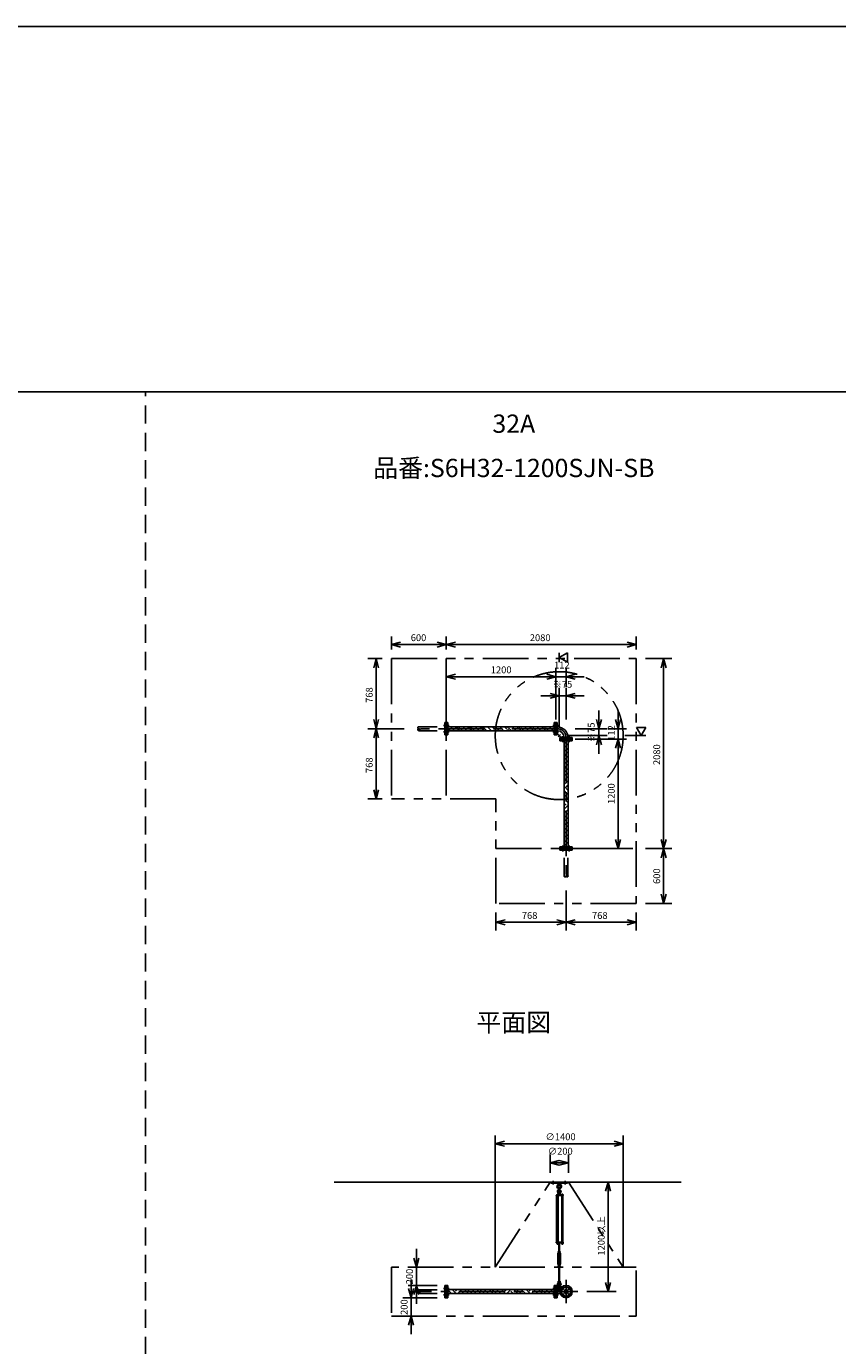
# Model space of a CAD drawing. Extents: x 207 to 48760, y 0 to 27750.
# Drawn here: x 15215 to 24094, y 13305 to 27750 of the extents above; entities that cross this region are included whole.
import ezdxf
from ezdxf.enums import TextEntityAlignment as Align

# ---------------------------------------------------------------- set-up
doc = ezdxf.new("R2010")
doc.units = 0
doc.header["$LTSCALE"] = 400
for name, pattern in [('CENTER', [2, 1.25, -0.25, 0.25, -0.25]), ('DASHED', [0.75, 0.5, -0.25]), ('PHANTOM', [2.5, 1.25, -0.25, 0.25, -0.25, 0.25, -0.25])]:
    doc.linetypes.add(name, pattern=pattern)
doc.layers.get('0').update_dxf_attribs({"linetype": 'CONTINUOUS'})
for name, color, linetype in [('1', 4, 'CONTINUOUS'), ('CENTER', 1, 'CENTER'), ('GAWA', 2, 'CONTINUOUS'), ('KARISEN', 5, 'DASHED'), ('SCALE', 4, 'CONTINUOUS'), ('UL1', 3, 'PHANTOM')]:
    doc.layers.add(name, color=color, linetype=linetype)
doc.styles.get("Standard").update_dxf_attribs({"font": 'TXT', "bigfont": 'BIGFONT'})

msp = doc.modelspace()

# ---------------------------------------------------------------- linework, layer by layer
for p, q in [((19210, 20981), (19310, 21008)), ((19210, 20981), (19310, 20954)), ((19310, 20981), (19210, 20981)), ((19810, 20981), (19710, 21008)), ((19810, 20981), (19710, 20954)), ((19710, 20981), (19810, 20981)), ((19810, 20981), (19910, 21008)), ((19810, 20981), (19910, 20954)), ((19910, 20981), (19810, 20981)), ((21890, 20981), (21790, 21008)), ((21890, 20981), (21790, 20954)), ((21790, 20981), (21890, 20981)), ((19042, 20827), (19016, 20727)), ((19042, 20827), (19069, 20727)), ((19042, 20727), (19042, 20827)), ((21047, 20839), (21137, 20891)), ((21137, 20787), (21047, 20839)), ((21137, 20891), (21137, 20787)), ((22189, 20827), (22162, 20727)), ((22189, 20827), (22216, 20727)), ((22189, 20727), (22189, 20827)), ((19810, 20629), (19910, 20656)), ((19810, 20629), (19910, 20603)), ((19910, 20629), (19810, 20629)), ((21010, 20629), (20910, 20656)), ((21010, 20629), (20910, 20656)), ((21010, 20629), (20910, 20603)), ((20910, 20629), (21010, 20629)), ((21010, 20629), (20910, 20603)), ((20910, 20629), (21010, 20629)), ((21122, 20629), (21222, 20656)), ((21122, 20629), (21222, 20603)), ((21222, 20629), (21122, 20629)), ((21047, 20419), (20947, 20446)), ((21047, 20419), (20947, 20393)), ((20947, 20419), (21047, 20419)), ((21122, 20419), (21222, 20446)), ((21122, 20419), (21222, 20393)), ((21222, 20419), (21122, 20419)), ((19042, 20059), (19016, 20159)), ((19042, 20059), (19069, 20159)), ((19042, 20159), (19042, 20059)), ((19829, 20127), (19813, 20127)), ((19813, 19992), (19813, 20127)), ((19829, 19992), (19829, 20127)), ((20991, 20081), (19829, 20081)), ((20991, 20127), (21007, 20127)), ((20991, 19992), (20991, 20127)), ((21007, 19992), (21007, 20127)), ((21010, 20127), (21026, 20127)), ((21010, 19992), (21010, 20127)), ((21026, 19992), (21026, 20127)), ((21026, 20081), (21027, 20081)), ((21027, 20081), (21027, 20038)), ((21482, 20059), (21455, 20159)), ((21482, 20059), (21509, 20159)), ((21482, 20159), (21482, 20059)), ((21692, 20059), (21665, 20159)), ((21692, 20059), (21719, 20159)), ((21692, 20159), (21692, 20059)), ((19042, 20059), (19016, 19959)), ((19042, 20059), (19069, 19959)), ((19042, 19959), (19042, 20059)), ((19829, 19992), (19813, 19992)), ((20991, 20037), (19829, 20037)), ((20991, 19992), (21007, 19992)), ((21010, 19992), (21026, 19992)), ((21026, 20038), (21027, 20038)), ((21054, 19947), (21054, 19963)), ((21190, 19963), (21054, 19963)), ((21190, 19947), (21054, 19947)), ((21054, 19928), (21054, 19944)), ((21190, 19944), (21054, 19944)), ((21101, 19963), (21101, 19964)), ((21101, 19964), (21143, 19964)), ((21143, 19963), (21143, 19964)), ((21190, 19947), (21190, 19963)), ((21190, 19928), (21190, 19944)), ((21482, 19984), (21455, 19884)), ((21482, 19984), (21509, 19884)), ((21482, 19884), (21482, 19984)), ((21692, 19947), (21665, 19847)), ((21692, 19947), (21665, 19847)), ((21692, 19947), (21719, 19847)), ((21692, 19847), (21692, 19947)), ((21692, 19947), (21719, 19847)), ((21692, 19847), (21692, 19947)), ((21997, 20074), (21893, 20074)), ((21893, 20074), (21945, 19984)), ((21945, 19984), (21997, 20074)), ((21190, 19928), (21054, 19928)), ((21100, 19928), (21100, 18766)), ((21144, 19928), (21144, 18766)), ((19042, 19291), (19016, 19391)), ((19042, 19291), (19069, 19391)), ((19042, 19391), (19042, 19291)), ((21692, 18747), (21665, 18847)), ((21692, 18747), (21719, 18847)), ((21692, 18847), (21692, 18747)), ((22189, 18747), (22162, 18847)), ((22189, 18747), (22216, 18847)), ((22189, 18847), (22189, 18747)), ((21054, 18766), (21054, 18750)), ((21190, 18766), (21054, 18766)), ((21190, 18750), (21054, 18750)), ((21190, 18766), (21190, 18750)), ((22189, 18747), (22162, 18647)), ((22189, 18747), (22216, 18647)), ((22189, 18647), (22189, 18747)), ((22189, 18147), (22162, 18247)), ((22189, 18147), (22216, 18247)), ((22189, 18247), (22189, 18147)), ((20354, 17940), (20454, 17966)), ((20354, 17940), (20454, 17913)), ((20454, 17940), (20354, 17940)), ((21122, 17940), (21022, 17966)), ((21122, 17940), (21022, 17913)), ((21022, 17940), (21122, 17940)), ((21122, 17940), (21222, 17966)), ((21122, 17940), (21222, 17913)), ((21222, 17940), (21122, 17940)), ((21890, 17940), (21790, 17966)), ((21890, 17940), (21790, 17913)), ((21790, 17940), (21890, 17940)), ((20347, 15516), (20447, 15543)), ((20347, 15516), (20447, 15489)), ((20447, 15516), (20347, 15516)), ((21747, 15516), (21647, 15543)), ((21747, 15516), (21647, 15489)), ((21647, 15516), (21747, 15516)), ((20947, 15306), (21047, 15333)), ((21147, 15306), (21047, 15333)), ((20947, 15306), (21047, 15279)), ((21047, 15306), (20947, 15306)), ((21147, 15306), (21047, 15279)), ((21047, 15306), (21147, 15306)), ((18583, 15096), (22383, 15096)), ((21582, 15096), (21555, 14996)), ((21582, 15096), (21609, 14996)), ((21582, 14996), (21582, 15096)), ((21074, 14428), (21074, 14422)), ((21076, 14421), (21087, 14421)), ((21077, 14428), (21077, 14422)), ((21085, 14428), (21085, 14422)), ((21089, 14428), (21089, 14422)), ((19484, 14164), (19457, 14264)), ((19484, 14164), (19510, 14264)), ((19484, 14264), (19484, 14164)), ((19425, 13829), (19398, 13929)), ((19425, 13829), (19452, 13929)), ((19425, 13929), (19425, 13829)), ((19484, 13964), (19457, 13864)), ((19484, 13964), (19510, 13864)), ((19484, 13864), (19484, 13964)), ((19829, 13964), (19813, 13964)), ((19813, 13829), (19813, 13964)), ((19829, 13829), (19829, 13964)), ((20991, 13918), (19829, 13918)), ((20991, 13874), (19829, 13874)), ((20991, 13964), (21007, 13964)), ((20991, 13829), (20991, 13964)), ((21007, 13829), (21007, 13964)), ((21010, 13964), (21026, 13964)), ((21010, 13829), (21010, 13964)), ((21026, 13829), (21026, 13964)), ((21026, 13917), (21058, 13917)), ((21026, 13875), (21058, 13875)), ((21027, 13917), (21027, 13875)), ((21582, 13896), (21555, 13996)), ((21582, 13896), (21609, 13996)), ((21582, 13996), (21582, 13896)), ((19829, 13829), (19813, 13829)), ((20991, 13829), (21007, 13829)), ((21010, 13829), (21026, 13829)), ((19425, 13629), (19398, 13529)), ((19425, 13629), (19452, 13529)), ((19425, 13529), (19425, 13629))]:
    msp.add_line(p, q)
for centre, radius in [((21122, 13896), 67.5), ((21087, 13931), 9.5), ((21087, 13861), 9.5), ((21122, 13896), 21.4), ((21122, 13896), 17.9), ((21157, 13931), 9.5), ((21157, 13861), 9.5)]:
    msp.add_circle(centre, radius)
for centre, radius, start, end in [((21027, 19964), 116, 0, 90), ((21027, 19964), 73.7, 0, 90), ((21076, 14424), 2.56, 226.8031, 313.1972), ((21081, 14433), 11.9, 250.3471, 289.6529), ((21087, 14424), 2.56, 226.8028, 313.197)]:
    msp.add_arc(centre, radius, start, end)
at = {"layer": '1'}
for p, q in [((19902, 20037), (19858, 20081)), ((19936, 20054), (19909, 20081)), ((19936, 20071), (19947, 20081)), ((20037, 20037), (19993, 20081)), ((20071, 20054), (20044, 20081)), ((20071, 20071), (20081, 20081)), ((20172, 20037), (20128, 20081)), ((20206, 20054), (20178, 20081)), ((20206, 20071), (20216, 20081)), ((20306, 20037), (20262, 20081)), ((20340, 20054), (20313, 20081)), ((20340, 20071), (20351, 20081)), ((20441, 20037), (20397, 20081)), ((20475, 20054), (20448, 20081)), ((20475, 20071), (20485, 20081)), ((20576, 20037), (20532, 20081)), ((20610, 20054), (20582, 20081)), ((20610, 20071), (20620, 20081)), ((20711, 20037), (20667, 20081)), ((20744, 20054), (20717, 20081)), ((20744, 20071), (20755, 20081)), ((20845, 20037), (20801, 20081)), ((20879, 20054), (20852, 20081)), ((20879, 20071), (20890, 20081)), ((20980, 20037), (20936, 20081)), ((20991, 20077), (20986, 20081)), ((19852, 20037), (19829, 20060)), ((19936, 20037), (19953, 20054)), ((19987, 20037), (19953, 20071)), ((20071, 20037), (20088, 20054)), ((20121, 20037), (20088, 20071)), ((20206, 20037), (20222, 20054)), ((20256, 20037), (20222, 20071)), ((20340, 20037), (20357, 20054)), ((20391, 20037), (20357, 20071)), ((20475, 20037), (20492, 20054)), ((20525, 20037), (20492, 20071)), ((20610, 20037), (20627, 20054)), ((20660, 20037), (20627, 20071)), ((20745, 20037), (20761, 20054)), ((20795, 20037), (20761, 20071)), ((20879, 20037), (20896, 20054)), ((20929, 20037), (20896, 20071)), ((21026, 20043), (21030, 20043)), ((21026, 20002), (21065, 19963)), ((21030, 20004), (21030, 20043)), ((21030, 20004), (21066, 19968)), ((21066, 19968), (21106, 19968)), ((21106, 19963), (21106, 19968)), ((21123, 19894), (21100, 19917)), ((21100, 19854), (21144, 19898)), ((21144, 19789), (21100, 19833)), ((21123, 19827), (21144, 19847)), ((21144, 19924), (21139, 19928)), ((21123, 19759), (21100, 19783)), ((21100, 19719), (21144, 19763)), ((21144, 19654), (21100, 19698)), ((21123, 19625), (21100, 19648)), ((21123, 19692), (21144, 19713)), ((21100, 19585), (21144, 19629)), ((21144, 19520), (21100, 19564)), ((21123, 19490), (21100, 19513)), ((21123, 19557), (21144, 19578)), ((21100, 19450), (21144, 19494)), ((21144, 19385), (21100, 19429)), ((21123, 19355), (21100, 19379)), ((21100, 19315), (21144, 19359)), ((21123, 19423), (21144, 19443)), ((21144, 19250), (21100, 19294)), ((21123, 19221), (21100, 19244)), ((21100, 19180), (21144, 19224)), ((21123, 19288), (21144, 19309)), ((21144, 19116), (21100, 19160)), ((21123, 19086), (21100, 19109)), ((21100, 19046), (21144, 19090)), ((21123, 19153), (21144, 19174)), ((21144, 18981), (21100, 19025)), ((21123, 18951), (21100, 18974)), ((21100, 18911), (21144, 18955)), ((21123, 19018), (21144, 19039)), ((21144, 18846), (21100, 18890)), ((21123, 18816), (21100, 18840)), ((21100, 18776), (21144, 18820)), ((21123, 18884), (21144, 18905)), ((21140, 18766), (21144, 18770)), ((20957, 15084), (20957, 15096)), ((20957, 15096), (21137, 15096)), ((20957, 15084), (21137, 15084)), ((21034, 15084), (21036, 15065)), ((21036, 15065), (21058, 15065)), ((21036, 15065), (21041, 15062)), ((21042, 15015), (21042, 15038)), ((21052, 15015), (21052, 15038)), ((21053, 15062), (21058, 15065)), ((21060, 15084), (21058, 15065)), ((21137, 15084), (21137, 15096)), ((21013, 14951), (21013, 14947)), ((21092, 14951), (21013, 14951)), ((21092, 14947), (21013, 14947)), ((21017, 14436), (21017, 14947)), ((21021, 14953), (21021, 14951)), ((21038, 14953), (21021, 14953)), ((21022, 14953), (21022, 14956)), ((21024, 14958), (21035, 14958)), ((21026, 14953), (21026, 14956)), ((21026, 14947), (21026, 14436)), ((21034, 14953), (21034, 14956)), ((21034, 14947), (21034, 14436)), ((21038, 14981), (21037, 14966)), ((21037, 14966), (21057, 14966)), ((21037, 14965), (21037, 14958)), ((21057, 14958), (21037, 14958)), ((21037, 14956), (21037, 14953)), ((21058, 14955), (21037, 14955)), ((21058, 14953), (21037, 14953)), ((21042, 14982), (21038, 14981)), ((21038, 14981), (21056, 14981)), ((21038, 14955), (21038, 14958)), ((21038, 14953), (21038, 14951)), ((21040, 14966), (21054, 14966)), ((21042, 14986), (21043, 14987)), ((21052, 14986), (21042, 14986)), ((21042, 14986), (21042, 14982)), ((21042, 14965), (21042, 14958)), ((21043, 14987), (21051, 14987)), ((21043, 14982), (21043, 14987)), ((21052, 14986), (21051, 14987)), ((21051, 14982), (21051, 14987)), ((21052, 14986), (21052, 14982)), ((21052, 14982), (21056, 14981)), ((21052, 14965), (21052, 14958)), ((21056, 14981), (21057, 14966)), ((21056, 14955), (21056, 14958)), ((21057, 14965), (21057, 14958)), ((21058, 14951), (21058, 14955)), ((21073, 14953), (21073, 14951)), ((21090, 14953), (21073, 14953)), ((21074, 14953), (21074, 14956)), ((21076, 14958), (21087, 14958)), ((21077, 14947), (21077, 14436)), ((21077, 14436), (21077, 14947)), ((21078, 14953), (21078, 14956)), ((21085, 14953), (21085, 14956)), ((21085, 14947), (21085, 14436)), ((21089, 14956), (21089, 14953)), ((21090, 14953), (21090, 14951)), ((21092, 14951), (21092, 14947)), ((21013, 14431), (21013, 14436)), ((21092, 14436), (21013, 14436)), ((21092, 14431), (21013, 14431)), ((21021, 14430), (21021, 14431)), ((21038, 14430), (21021, 14430)), ((21022, 14428), (21022, 14430)), ((21037, 14428), (21022, 14428)), ((21022, 14428), (21022, 14422)), ((21024, 14421), (21036, 14421)), ((21026, 14428), (21026, 14422)), ((21040, 14326), (21032, 14312)), ((21032, 14199), (21032, 14312)), ((21034, 14428), (21034, 14422)), ((21037, 14428), (21037, 14430)), ((21037, 14428), (21037, 14422)), ((21037, 14331), (21037, 14335)), ((21038, 14430), (21038, 14431)), ((21054, 14425), (21040, 14425)), ((21040, 14336), (21054, 14336)), ((21040, 14330), (21054, 14330)), ((21040, 14330), (21040, 14326)), ((21042, 14316), (21040, 14312)), ((21040, 14199), (21040, 14312)), ((21042, 14430), (21042, 14426)), ((21042, 14336), (21042, 14425)), ((21042, 14331), (21042, 14335)), ((21042, 14311), (21042, 14316)), ((21042, 14316), (21052, 14316)), ((21042, 14311), (21052, 14311)), ((21042, 14311), (21043, 14310)), ((21043, 14425), (21043, 14336)), ((21043, 14316), (21043, 14310)), ((21051, 14310), (21043, 14310)), ((21051, 14425), (21051, 14336)), ((21051, 14316), (21051, 14310)), ((21052, 14311), (21051, 14310)), ((21052, 14430), (21052, 14426)), ((21052, 14336), (21052, 14425)), ((21052, 14331), (21052, 14335)), ((21052, 14311), (21052, 14316)), ((21052, 14316), (21054, 14312)), ((21054, 14330), (21054, 14326)), ((21054, 14326), (21062, 14312)), ((21054, 14199), (21054, 14312)), ((21057, 14430), (21057, 14426)), ((21057, 14331), (21057, 14335)), ((21062, 14199), (21062, 14312)), ((21073, 14430), (21073, 14431)), ((21090, 14430), (21073, 14430)), ((21074, 14428), (21074, 14430)), ((21089, 14428), (21074, 14428)), ((21089, 14428), (21089, 14430)), ((21090, 14430), (21090, 14431)), ((21092, 14431), (21092, 14436)), ((21040, 14185), (21032, 14199)), ((21037, 14179), (21037, 14175)), ((21042, 14194), (21040, 14199)), ((21040, 14180), (21040, 14185)), ((21054, 14180), (21040, 14180)), ((21040, 14180), (21054, 14180)), ((21054, 14174), (21040, 14174)), ((21042, 14199), (21043, 14200)), ((21052, 14199), (21042, 14199)), ((21042, 14199), (21042, 14194)), ((21042, 14194), (21052, 14194)), ((21042, 14179), (21042, 14175)), ((21042, 14174), (21042, 14010)), ((21043, 14200), (21051, 14200)), ((21043, 14194), (21043, 14200)), ((21043, 14010), (21043, 14174)), ((21052, 14199), (21051, 14200)), ((21051, 14194), (21051, 14200)), ((21051, 14010), (21051, 14174)), ((21052, 14194), (21054, 14199)), ((21052, 14199), (21052, 14194)), ((21052, 14179), (21052, 14175)), ((21052, 14174), (21052, 14010)), ((21054, 14185), (21062, 14199)), ((21054, 14180), (21054, 14185)), ((21057, 14179), (21057, 14175)), ((19829, 13902), (19845, 13918)), ((19869, 13874), (19844, 13900)), ((19920, 13874), (19876, 13918)), ((19911, 13900), (19929, 13918)), ((19936, 13874), (19980, 13918)), ((19953, 13874), (19953, 13874)), ((20004, 13874), (19978, 13900)), ((20054, 13874), (20010, 13918)), ((20046, 13900), (20064, 13918)), ((20071, 13874), (20115, 13918)), ((20088, 13874), (20088, 13874)), ((20139, 13874), (20113, 13900)), ((20189, 13874), (20145, 13918)), ((20180, 13900), (20199, 13918)), ((20206, 13874), (20249, 13918)), ((20223, 13874), (20222, 13874)), ((20273, 13874), (20248, 13900)), ((20324, 13874), (20280, 13918)), ((20315, 13900), (20333, 13918)), ((20340, 13874), (20384, 13918)), ((20357, 13874), (20357, 13874)), ((20408, 13874), (20382, 13900)), ((20459, 13874), (20415, 13918)), ((20450, 13900), (20468, 13918)), ((20475, 13874), (20519, 13918)), ((20492, 13874), (20492, 13874)), ((20543, 13874), (20517, 13900)), ((20593, 13874), (20549, 13918)), ((20584, 13900), (20603, 13918)), ((20610, 13874), (20653, 13918)), ((20627, 13874), (20627, 13874)), ((20677, 13874), (20652, 13900)), ((20728, 13874), (20684, 13918)), ((20719, 13900), (20738, 13918)), ((20744, 13874), (20788, 13918)), ((20762, 13874), (20761, 13874)), ((20812, 13874), (20786, 13900)), ((20863, 13874), (20819, 13918)), ((20854, 13900), (20872, 13918)), ((20879, 13874), (20923, 13918)), ((20896, 13874), (20896, 13874)), ((20947, 13874), (20921, 13900)), ((20991, 13880), (20953, 13918)), ((20989, 13900), (20991, 13902)), ((21026, 13947), (21078, 13947)), ((21026, 13915), (21057, 13915)), ((21037, 14005), (21037, 14009)), ((21037, 14004), (21057, 14004)), ((21038, 13989), (21037, 14004)), ((21042, 13987), (21038, 13989)), ((21038, 13989), (21056, 13989)), ((21040, 14010), (21054, 14010)), ((21042, 14005), (21042, 14009)), ((21042, 13945), (21042, 13968)), ((21052, 14005), (21052, 14009)), ((21052, 13987), (21056, 13989)), ((21052, 13945), (21052, 13968)), ((21056, 13989), (21057, 14004)), ((21057, 14005), (21057, 14009)), ((21065, 13947), (21065, 13932))]:
    msp.add_line(p, q, dxfattribs=at)
for centre in [(21047, 15001), (21047, 13931)]:
    msp.add_circle(centre, 5, dxfattribs=at)
for centre, radius, start, end in [((21047, 15048), 25, 130.0336, 258.463), ((21023, 15076), 12, 310.0336, 5.65), ((21047, 15048), 15, 289.4712, 250.5288), ((21047, 15038), 5, 0, 180), ((21047, 15048), 25, 281.537, 49.9557), ((21071, 15076), 12, 174.4, 229.9557), ((21024, 14956), 1.88, 0.8115, 179.1885), ((21030, 14958), 6.5, 4.4118, 175.5882), ((21047, 14994), 20.5, 104.501, 230.0335), ((21030, 14953), 4.73, 37.5163, 142.4837), ((21047, 14994), 12.5, 146.9526, 33.0474), ((21027, 14970), 10, 354.35, 50.0335), ((21035, 14956), 1.88, 0.8115, 179.1885), ((21047, 15001), 10.5, 137.0297, 42.9703), ((21040, 14962), 3.67, 49.1018, 130.8982), ((21032, 15015), 10, 317.0297, 0), ((21047, 14951), 14.4, 69.7054, 110.2946), ((21062, 15015), 10, 180, 222.9703), ((21047, 14994), 20.5, 309.9665, 75.499), ((21054, 14962), 3.67, 49.1018, 130.8982), ((21067, 14970), 10, 129.9665, 185.65), ((21076, 14956), 1.88, 0.8115, 179.1885), ((21081, 14958), 6.5, 4.4118, 175.5882), ((21081, 14953), 4.73, 37.5163, 142.4837), ((21087, 14956), 1.88, 0.8115, 179.1885), ((21024, 14424), 2.56, 226.8031, 313.1972), ((21030, 14422), 6.5, 184.4118, 355.5882), ((21030, 14433), 11.9, 250.3471, 289.6529), ((21036, 14424), 2.56, 226.8028, 313.197), ((21040, 14429), 3.67, 230.1278, 310.8982), ((21040, 14333), 3.67, 49.1018, 130.8982), ((21040, 14334), 3.67, 229.1018, 310.8982), ((21040, 14427), 3.67, 49.1018, 111.6096), ((21047, 14417), 14.4, 69.7054, 110.2946), ((21047, 14440), 14.4, 249.7054, 290.2946), ((21047, 14322), 14.4, 69.7054, 110.2946), ((21047, 14345), 14.4, 249.7054, 290.2946), ((21054, 14427), 3.67, 49.1018, 130.8982), ((21054, 14429), 3.67, 229.1018, 310.8982), ((21054, 14333), 3.67, 49.1018, 130.8982), ((21054, 14334), 3.67, 229.1018, 310.8982), ((21081, 14422), 6.5, 184.4118, 355.5882), ((21040, 14177), 3.67, 49.1018, 130.8982), ((21040, 14178), 3.67, 229.1018, 310.8982), ((21047, 14166), 14.4, 69.7054, 110.2946), ((21047, 14189), 14.4, 249.7054, 290.2946), ((21054, 14177), 3.67, 49.1018, 130.8982), ((21054, 14178), 3.67, 229.1018, 310.8982), ((21047, 13976), 20.5, 129.9665, 255.883), ((21027, 13999), 10, 309.9665, 5.65), ((21047, 13976), 12.5, 293.5782, 246.4218), ((21047, 13931), 10.5, 137.0297, 42.9703), ((21040, 14006), 3.67, 49.1018, 130.8982), ((21040, 14008), 3.67, 229.1018, 310.8982), ((21032, 13945), 10, 317.0297, 0), ((21047, 13996), 14.4, 69.7054, 110.2946), ((21047, 14018), 14.4, 249.7054, 290.2946), ((21047, 13968), 5, 0, 180), ((21054, 14006), 3.67, 49.1018, 130.8982), ((21054, 14008), 3.67, 229.1018, 310.8982), ((21047, 13976), 20.5, 284.117, 50.0335), ((21062, 13945), 10, 180, 222.9703), ((21067, 13999), 10, 174.35, 230.0335)]:
    msp.add_arc(centre, radius, start, end, dxfattribs=at)
at = {"layer": 'CENTER'}
for p, q in [((19779, 20095), (19844, 20095)), ((21041, 20095), (20976, 20095)), ((21027, 20059), (19450, 20059)), ((19779, 20024), (19844, 20024)), ((21041, 20024), (20976, 20024)), ((21035, 19972), (21060, 19998)), ((21087, 19978), (21087, 19913)), ((21122, 19964), (21122, 18387)), ((21157, 19978), (21157, 19913)), ((21087, 18716), (21087, 18781)), ((21157, 18716), (21157, 18781)), ((20982, 15069), (20982, 15111)), ((21112, 15069), (21112, 15111)), ((21122, 14024), (21122, 13769)), ((21250, 13896), (19450, 13896)), ((19779, 13931), (19844, 13931)), ((21041, 13931), (20976, 13931)), ((21028, 13931), (21066, 13931)), ((21047, 13952), (21047, 13910)), ((21074, 13944), (21099, 13919)), ((21074, 13848), (21099, 13873)), ((21170, 13944), (21145, 13919)), ((21170, 13848), (21145, 13873)), ((19779, 13861), (19844, 13861)), ((21041, 13861), (20976, 13861))]:
    msp.add_line(p, q, dxfattribs=at)
msp.add_circle((21122, 13896), 50, dxfattribs=at)
msp.add_arc((21027, 19964), 95, 0, 90, dxfattribs=at)
at = {"layer": 'GAWA'}
for p, q in [((48760, 27750), (400, 27750)), ((48760, 23750), (400, 23750))]:
    msp.add_line(p, q, dxfattribs=at)
at = {"layer": 'KARISEN'}
for p, q in [((16520, 0), (16520, 23750)), ((19510, 20081), (19794, 20081)), ((19810, 20127), (19794, 20127)), ((19794, 19992), (19794, 20127)), ((19810, 19992), (19810, 20127)), ((19510, 20038), (19794, 20038)), ((19810, 19992), (19794, 19992)), ((21054, 18747), (21054, 18731)), ((21190, 18747), (21054, 18747)), ((21190, 18731), (21054, 18731)), ((21101, 18447), (21101, 18731)), ((21143, 18447), (21143, 18731)), ((21190, 18747), (21190, 18731)), ((19510, 13917), (19794, 13917)), ((19510, 13875), (19794, 13875)), ((19810, 13964), (19794, 13964)), ((19794, 13829), (19794, 13964)), ((19810, 13829), (19810, 13964)), ((19810, 13829), (19794, 13829))]:
    msp.add_line(p, q, dxfattribs=at)
for centre in [(19510, 20049), (21133, 18447), (19510, 13885)]:
    msp.add_circle(centre, 10.7, dxfattribs=at)
for centre, start, end in [((19510, 20070), 90, 270), ((21111, 18447), 180, 0), ((19510, 13907), 90, 270)]:
    msp.add_arc(centre, 10.7, start, end, dxfattribs=at)
at = {"layer": 'SCALE'}
for p, q in [((19210, 20927), (19210, 21071)), ((19710, 20981), (19310, 20981)), ((19810, 20927), (19810, 21071)), ((19810, 20927), (19810, 21071)), ((21790, 20981), (19910, 20981)), ((21890, 20927), (21890, 21071)), ((19110, 20827), (18952, 20827)), ((21047, 20891), (21047, 20787)), ((21990, 20827), (22279, 20827)), ((19042, 20727), (19042, 20159)), ((19810, 20159), (19810, 20719)), ((21010, 20159), (21010, 20719)), ((21010, 20159), (21010, 20719)), ((21122, 20519), (21122, 20719)), ((22189, 20727), (22189, 18847)), ((20910, 20629), (19910, 20629)), ((20910, 20629), (20810, 20629)), ((21122, 20629), (21010, 20629)), ((21222, 20629), (21322, 20629)), ((20947, 20419), (20847, 20419)), ((21047, 20084), (21047, 20509)), ((21122, 20419), (21047, 20419)), ((21122, 20159), (21122, 20509)), ((21222, 20419), (21322, 20419)), ((21482, 20159), (21482, 20259)), ((21692, 20159), (21692, 20259)), ((19350, 20059), (18952, 20059)), ((19350, 20059), (18952, 20059)), ((19042, 19959), (19042, 19391)), ((21147, 19984), (21572, 19984)), ((21222, 20059), (21572, 20059)), ((21222, 19947), (21782, 19947)), ((21222, 19947), (21782, 19947)), ((21482, 20059), (21482, 19984)), ((21582, 20059), (21782, 20059)), ((21692, 20059), (21692, 19947)), ((21997, 19984), (21765, 19984)), ((21482, 19884), (21482, 19784)), ((21692, 19847), (21692, 19747)), ((21692, 19847), (21692, 18847)), ((19110, 19291), (18952, 19291)), ((21222, 18747), (21782, 18747)), ((21990, 18747), (22279, 18747)), ((21990, 18747), (22279, 18747)), ((22189, 18647), (22189, 18247)), ((21122, 18287), (21122, 17850)), ((21122, 18287), (21122, 17850)), ((21990, 18147), (22279, 18147)), ((20354, 18047), (20354, 17850)), ((21022, 17940), (20454, 17940)), ((21790, 17940), (21222, 17940)), ((21890, 18047), (21890, 17850)), ((20347, 14164), (20347, 15606)), ((21747, 14164), (21747, 15606)), ((20447, 15516), (21647, 15516)), ((20947, 15196), (20947, 15396)), ((21147, 15196), (21147, 15396)), ((21682, 15096), (21672, 15096)), ((21582, 14996), (21582, 13996)), ((19484, 14264), (19484, 14364)), ((19710, 14164), (19394, 14164)), ((19484, 13964), (19484, 14164)), ((19425, 13929), (19425, 14029)), ((19710, 13964), (19394, 13964)), ((21350, 13896), (21672, 13896)), ((19710, 13829), (19335, 13829)), ((19425, 13829), (19425, 13629)), ((19484, 13864), (19484, 13764)), ((19710, 13629), (19335, 13629)), ((19425, 13529), (19425, 13429))]:
    msp.add_line(p, q, dxfattribs=at)
at = {"layer": 'UL1'}
for p, q in [((19210, 20827), (21890, 20827)), ((19210, 20827), (19210, 19291)), ((19810, 20827), (19810, 19291)), ((21890, 20827), (21890, 18147)), ((20354, 19291), (19210, 19291)), ((20354, 18147), (20354, 19291)), ((20354, 18747), (21890, 18747)), ((21890, 18147), (20354, 18147)), ((20347, 14164), (20947, 15096)), ((20947, 15096), (21147, 15096)), ((21147, 15096), (21747, 14164)), ((19210, 14164), (19210, 13629)), ((21890, 14164), (19210, 14164)), ((21890, 13629), (21890, 14164)), ((19210, 13629), (21890, 13629))]:
    msp.add_line(p, q, dxfattribs=at)
msp.add_circle((21047, 19984), 700, dxfattribs=at)

# ---------------------------------------------------------------- texts
at = {"layer": 'SCALE'}
for s, p in [('32A', (20550, 23374)), ('品番:S6H32-1200SJN-SB', (20550, 22889)), ('平面図', (20550, 16818))]:
    msp.add_text(s, height=200, dxfattribs=at).set_placement(p, align=Align.MIDDLE)
for s, p in [('600', (19422, 21019)), ('2080', (20725, 21019)), ('1200', (20298, 20667)), ('112', (20991, 20719)), ('※75', (20974, 20509)), ('768', (20638, 17977)), ('768', (21406, 17977)), ('∅1400', (20897, 15554)), ('∅200', (20922, 15396))]:
    msp.add_text(s, height=75, dxfattribs=at).set_placement(p)
for s, p in [('768', (19005, 20343)), ('※75', (21435, 19912)), ('112', (21655, 19928)), ('2080', (22152, 19662)), ('768', (19005, 19575)), ('1200', (21655, 19235)), ('600', (22152, 18360)), ('1200以上', (21545, 14291)), ('200', (19446, 13976)), ('200', (19387, 13641))]:
    msp.add_text(s, height=75, rotation=90, dxfattribs=at).set_placement(p)

doc.saveas('drawing.dxf')
